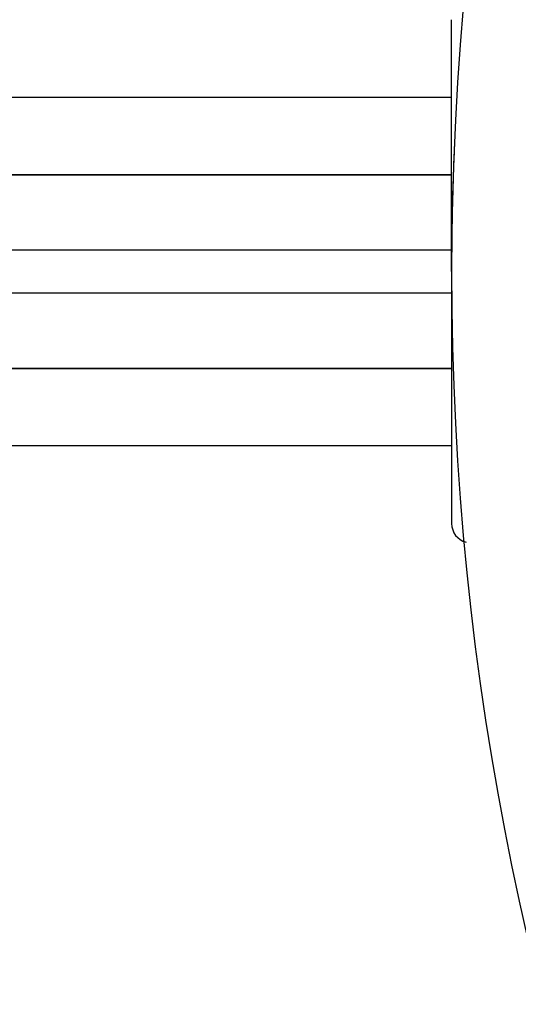
# Model space of a CAD drawing. Units: millimetres. Extents: x -347 to 588, y -376 to 376.
# Drawn here: x -334 to -321, y -44 to -18 of the extents above; entities that cross this region are included whole.
import ezdxf

# ---------------------------------------------------------------- set-up
doc = ezdxf.new("R2010")
doc.units = ezdxf.units.MM
doc.linetypes.add('DASHED', pattern=[9.652, 8.128, -1.524])
doc.layers.add('nevidi', color=4, linetype='DASHED')

msp = doc.modelspace()

# ---------------------------------------------------------------- linework, layer by layer
at = {"color": 2}
for p, q in [((-322.684, -25), (-322.684, -18.5)), ((-322.684, -25), (-322.684, -18.5)), ((-341.916, -22.502), (-322.684, -22.502)), ((-322.684, -22.5), (-341.76, -22.5)), ((-322.684, -25), (-322.684, -31.5)), ((-322.684, -25), (-322.684, -31.5)), ((-322.683, -27.498), (-341.919, -27.498)), ((-341.762, -27.5), (-322.683, -27.5))]:
    msp.add_line(p, q, dxfattribs=at)
for centre, radius, start, end in [((-246.684, -25), 76, 0, 180), ((-246.684, -25), 100, 144.09659, 180), ((-246.684, -25), 76, 177.56865, 179.3499), ((-246.684, -25), 100, 180, 270), ((-246.684, -25), 76, 180, 0), ((-322.184, -31.5), 0.5, 180, 254.9683)]:
    msp.add_arc(centre, radius, start, end, dxfattribs=at)
at = {"layer": 'nevidi', "color": 7, "linetype": 'Continuous'}
for p, q in [((-341.76, -20.5), (-322.684, -20.5)), ((-322.684, -24.45), (-346.287, -24.45)), ((-346.287, -25.55), (-322.684, -25.55)), ((-322.684, -29.496), (-341.762, -29.496))]:
    msp.add_line(p, q, dxfattribs=at)

doc.saveas('drawing.dxf')
